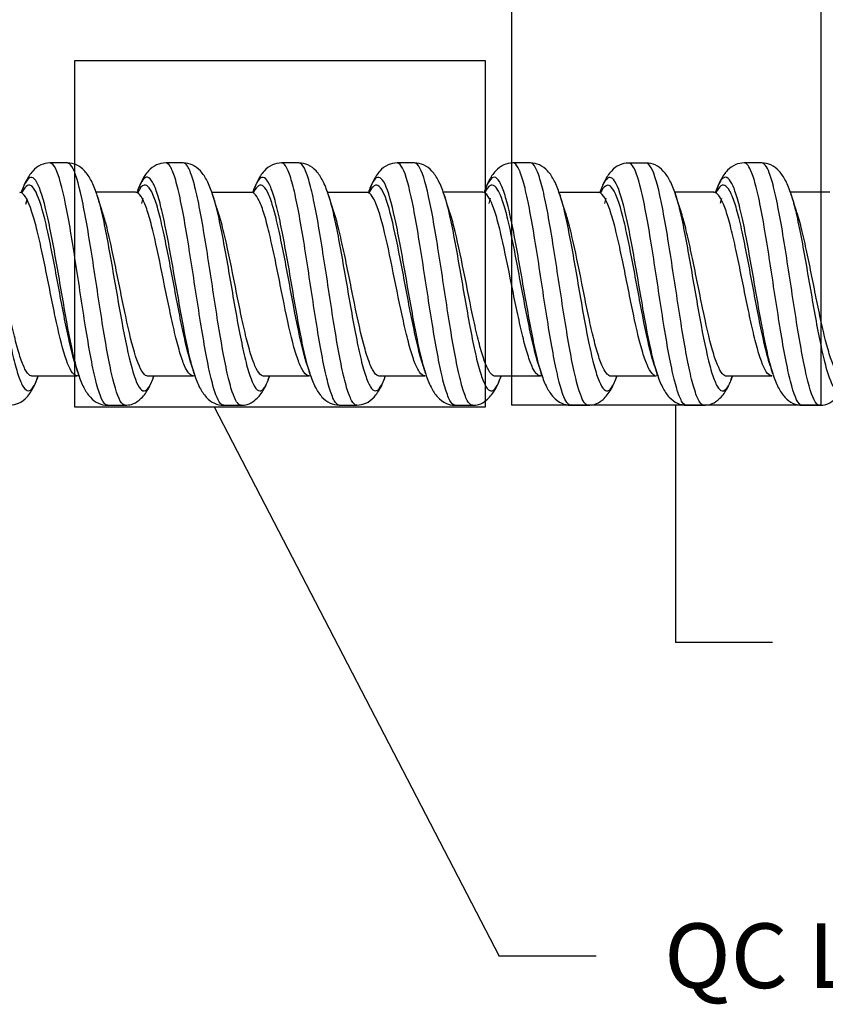
# Model space of a CAD drawing. Units: inches. Extents: x 0 to 17, y 0 to 11.
# Drawn here: x 5 to 6.2, y 4 to 5.5 of the extents above; entities that cross this region are included whole.
import ezdxf

# ---------------------------------------------------------------- set-up
doc = ezdxf.new("R2010")
doc.units = ezdxf.units.IN
doc.header["$MEASUREMENT"] = 0
for name, color, linetype in [('1', 7, 'CONTINUOUS'), ('14', 7, 'CONTINUOUS'), ('TOP', 7, 'CONTINUOUS')]:
    doc.layers.add(name, color=color, linetype=linetype)
doc.styles.add('blockfont', font='simplex.shx')

msp = doc.modelspace()

# ---------------------------------------------------------------- linework, layer by layer
at = {"layer": '1', "color": 7, "linetype": 'Continuous'}
for p, q in [((5.7619, 5.7948), (5.7619, 4.951)), ((6.2404, 5.7948), (6.2404, 4.951)), ((5.0859, 5.4837), (5.0859, 4.9487)), ((5.722, 5.4837), (5.0859, 5.4837)), ((5.722, 4.9487), (5.722, 5.4837)), ((6.2404, 4.951), (5.7619, 4.951)), ((5.0859, 4.9487), (5.722, 4.9487))]:
    msp.add_line(p, q, dxfattribs=at)
at = {"layer": '14', "color": 7, "linetype": 'Continuous'}
for p, q in [((5.0019, 5.2796), (5.0013, 5.2802)), ((5.0109, 5.2621), (5.0134, 5.2709)), ((5.1809, 5.2796), (5.1803, 5.2803)), ((5.1903, 5.2631), (5.1925, 5.2713)), ((5.3599, 5.2797), (5.3594, 5.2802)), ((5.5404, 5.2796), (5.5383, 5.2802)), ((5.7179, 5.2796), (5.7173, 5.2803)), ((5.7272, 5.2629), (5.7295, 5.2712)), ((5.8969, 5.2794), (5.8963, 5.2801)), ((5.9062, 5.2628), (5.9085, 5.271)), ((6.0757, 5.2796), (6.075, 5.2803)), ((6.0852, 5.2636), (6.0873, 5.2714)), ((5.0906, 4.9963), (5.0912, 4.9969)), ((5.2698, 4.9963), (5.2705, 4.9969)), ((5.4488, 4.9965), (5.4494, 4.9971)), ((5.6279, 4.9963), (5.6285, 4.9969)), ((5.8066, 4.9964), (5.8074, 4.9971)), ((5.9851, 5.009), (5.9838, 5.0089)), ((5.9858, 4.9964), (5.9863, 4.997)), ((6.1648, 4.9962), (6.1654, 4.9969))]:
    msp.add_line(p, q, dxfattribs=at)
for points, knots in [([(5.0482, 5.3256), (5.043, 5.3254), (5.0329, 5.3233), (5.0203, 5.3133), (5.0108, 5.2982), (5.0056, 5.2859), (5.0035, 5.2793)], [0, 0, 0, 0, 0.212638, 0.460136, 0.735943, 1, 1, 1, 1]), ([(5.1375, 4.9509), (5.1363, 4.9508), (5.1299, 4.9534), (5.1184, 4.984), (5.1057, 5.0549), (5.0955, 5.1214), (5.0878, 5.1724), (5.0801, 5.221), (5.0698, 5.2777), (5.0595, 5.3157), (5.0515, 5.3252), (5.0485, 5.3256), (5.0481, 5.3256)], [0, 0, 0, 0, 0.040642, 0.212646, 0.384651, 0.470653, 0.556655, 0.642657, 0.728659, 0.900663, 0.986665, 1, 1, 1, 1]), ([(5.1204, 5.2774), (5.1182, 5.2849), (5.1128, 5.298), (5.1029, 5.3134), (5.0904, 5.3233), (5.0802, 5.3254), (5.0751, 5.3256)], [0, 0, 0, 0, 0.289701, 0.555555, 0.794607, 1, 1, 1, 1]), ([(5.1645, 4.9509), (5.1633, 4.9509), (5.1569, 4.9535), (5.1454, 4.9843), (5.1326, 5.0552), (5.1224, 5.1215), (5.1147, 5.1725), (5.107, 5.2211), (5.0967, 5.2778), (5.0865, 5.3158), (5.0784, 5.3252), (5.0755, 5.3256), (5.0751, 5.3256)], [0, 0, 0, 0, 0.041353, 0.213249, 0.385146, 0.471094, 0.557042, 0.64299, 0.728938, 0.900834, 0.986782, 1, 1, 1, 1]), ([(5.2272, 5.3258), (5.222, 5.3256), (5.2119, 5.3235), (5.1993, 5.3135), (5.1897, 5.2986), (5.1846, 5.2862), (5.1825, 5.2795)], [0, 0, 0, 0, 0.212398, 0.457436, 0.728287, 1, 1, 1, 1]), ([(5.3168, 4.9508), (5.3122, 4.9508), (5.3051, 4.9622), (5.2955, 4.999), (5.2878, 5.0382), (5.2801, 5.0851), (5.2698, 5.152), (5.2595, 5.2197), (5.2493, 5.2734), (5.2416, 5.3041), (5.2343, 5.3219), (5.2294, 5.3258), (5.2272, 5.3258)], [0, 0, 0, 0, 0.152235, 0.238068, 0.323901, 0.409734, 0.495567, 0.667233, 0.753067, 0.8389, 0.924733, 1, 1, 1, 1]), ([(5.2993, 5.2776), (5.2971, 5.2851), (5.2918, 5.2982), (5.2819, 5.3135), (5.2694, 5.3234), (5.2593, 5.3255), (5.2541, 5.3258)], [0, 0, 0, 0, 0.290819, 0.55735, 0.79609, 1, 1, 1, 1]), ([(5.3437, 4.9508), (5.3392, 4.9509), (5.332, 4.9623), (5.3224, 4.9991), (5.3147, 5.0383), (5.307, 5.0851), (5.2967, 5.1522), (5.2865, 5.2199), (5.2762, 5.2735), (5.2686, 5.3041), (5.2612, 5.3219), (5.2564, 5.3258), (5.2541, 5.3258)], [0, 0, 0, 0, 0.152259, 0.238094, 0.323929, 0.409764, 0.495599, 0.667269, 0.753104, 0.838939, 0.924774, 1, 1, 1, 1]), ([(5.4062, 5.3257), (5.4011, 5.3254), (5.3909, 5.3233), (5.3783, 5.3133), (5.3687, 5.2983), (5.3635, 5.286), (5.3614, 5.2794)], [0, 0, 0, 0, 0.213586, 0.461458, 0.736376, 1, 1, 1, 1]), ([(5.4957, 4.9511), (5.4956, 4.9511), (5.493, 4.9511), (5.4878, 4.956), (5.4801, 4.9766), (5.4697, 5.0192), (5.4595, 5.0814), (5.4493, 5.1493), (5.4416, 5.1993), (5.4339, 5.2451), (5.4262, 5.2831), (5.4185, 5.3104), (5.4119, 5.3235), (5.4078, 5.3257), (5.4062, 5.3257)], [0, 0, 0, 0, 0.003139, 0.089085, 0.175031, 0.260977, 0.432868, 0.518814, 0.604759, 0.690705, 0.776651, 0.862596, 0.948542, 1, 1, 1, 1]), ([(5.4783, 5.2776), (5.4761, 5.2851), (5.4708, 5.2981), (5.4609, 5.3135), (5.4484, 5.3233), (5.4383, 5.3254), (5.4332, 5.3257)], [0, 0, 0, 0, 0.290946, 0.557546, 0.796084, 1, 1, 1, 1]), ([(5.5227, 4.9511), (5.5226, 4.9511), (5.5199, 4.9511), (5.5147, 4.956), (5.507, 4.9766), (5.4967, 5.0194), (5.4864, 5.0816), (5.4762, 5.1494), (5.4685, 5.1995), (5.4608, 5.2451), (5.4531, 5.2832), (5.4455, 5.3104), (5.4388, 5.3235), (5.4347, 5.3256), (5.4332, 5.3257)], [0, 0, 0, 0, 0.003754, 0.089702, 0.17565, 0.261598, 0.433494, 0.519442, 0.60539, 0.691338, 0.777287, 0.863235, 0.949183, 1, 1, 1, 1]), ([(5.5851, 5.3256), (5.58, 5.3254), (5.5698, 5.3233), (5.5572, 5.3133), (5.5478, 5.2985), (5.5427, 5.2863), (5.5406, 5.2799)], [0, 0, 0, 0, 0.213959, 0.462582, 0.738988, 1, 1, 1, 1]), ([(5.6747, 4.9508), (5.6739, 4.9508), (5.6706, 4.9517), (5.6647, 4.9604), (5.657, 4.9843), (5.6493, 5.0194), (5.639, 5.0774), (5.6261, 5.1635), (5.6107, 5.2605), (5.5979, 5.3119), (5.5894, 5.3246), (5.586, 5.3256), (5.5852, 5.3256)], [0, 0, 0, 0, 0.026367, 0.112256, 0.198145, 0.284034, 0.369923, 0.541701, 0.713479, 0.885257, 0.971146, 1, 1, 1, 1]), ([(5.6574, 5.2775), (5.6551, 5.285), (5.6498, 5.2981), (5.6399, 5.3134), (5.6273, 5.3233), (5.6172, 5.3254), (5.612, 5.3256)], [0, 0, 0, 0, 0.289299, 0.554981, 0.794218, 1, 1, 1, 1]), ([(5.7016, 4.9508), (5.7008, 4.9508), (5.6975, 4.9517), (5.6916, 4.9604), (5.6839, 4.9843), (5.6762, 5.0195), (5.6659, 5.0776), (5.6531, 5.1639), (5.6377, 5.2608), (5.6249, 5.312), (5.6164, 5.3246), (5.6129, 5.3256), (5.6121, 5.3256)], [0, 0, 0, 0, 0.026262, 0.112153, 0.198045, 0.283936, 0.369828, 0.541611, 0.713394, 0.885177, 0.971068, 1, 1, 1, 1]), ([(5.7641, 5.3258), (5.759, 5.3256), (5.7489, 5.3234), (5.7363, 5.3135), (5.7267, 5.2985), (5.7216, 5.2862), (5.7195, 5.2795)], [0, 0, 0, 0, 0.212212, 0.457654, 0.72948, 1, 1, 1, 1]), ([(5.8536, 4.9509), (5.8495, 4.951), (5.843, 4.9604), (5.8339, 4.9929), (5.8262, 5.0304), (5.8185, 5.0761), (5.8082, 5.1426), (5.7979, 5.2109), (5.7877, 5.2669), (5.78, 5.2994), (5.7723, 5.3202), (5.767, 5.3257), (5.7643, 5.3258), (5.7641, 5.3258)], [0, 0, 0, 0, 0.135492, 0.221381, 0.30727, 0.393159, 0.479048, 0.650826, 0.736715, 0.822604, 0.908494, 0.994383, 1, 1, 1, 1]), ([(5.8806, 4.9509), (5.8766, 4.951), (5.87, 4.9604), (5.8608, 4.993), (5.8531, 5.0305), (5.8454, 5.0762), (5.8351, 5.1428), (5.8249, 5.2112), (5.8146, 5.267), (5.807, 5.2995), (5.7993, 5.3202), (5.7939, 5.3257), (5.7912, 5.3258), (5.791, 5.3258)], [0, 0, 0, 0, 0.135896, 0.221731, 0.307567, 0.393402, 0.479237, 0.650908, 0.736743, 0.822579, 0.908414, 0.994249, 1, 1, 1, 1]), ([(5.8363, 5.2776), (5.8341, 5.2852), (5.8288, 5.2982), (5.8189, 5.3135), (5.8064, 5.3234), (5.7963, 5.3255), (5.7911, 5.3258)], [0, 0, 0, 0, 0.291855, 0.558857, 0.797199, 1, 1, 1, 1]), ([(5.9432, 5.3255), (5.9381, 5.3253), (5.9279, 5.3231), (5.9154, 5.3133), (5.9058, 5.2984), (5.9006, 5.286), (5.8985, 5.2792)], [0, 0, 0, 0, 0.210575, 0.455893, 0.729086, 1, 1, 1, 1]), ([(6.0326, 4.9509), (6.0305, 4.951), (6.0257, 4.9545), (6.0185, 4.972), (6.0081, 5.0119), (5.9979, 5.0724), (5.9877, 5.14), (5.98, 5.1904), (5.9723, 5.2372), (5.962, 5.2901), (5.9523, 5.3206), (5.9452, 5.3255), (5.9432, 5.3255)], [0, 0, 0, 0, 0.072262, 0.158264, 0.244266, 0.416271, 0.502273, 0.588275, 0.674277, 0.760279, 0.932283, 1, 1, 1, 1]), ([(6.0154, 5.2776), (6.0132, 5.2851), (6.0078, 5.2981), (5.9979, 5.3134), (5.9854, 5.3232), (5.9753, 5.3253), (5.9701, 5.3255)], [0, 0, 0, 0, 0.290786, 0.556973, 0.795523, 1, 1, 1, 1]), ([(6.0596, 4.9509), (6.0574, 4.9509), (6.0527, 4.9545), (6.0454, 4.9721), (6.0351, 5.0121), (6.0248, 5.0726), (6.0146, 5.1401), (6.0069, 5.1906), (5.9992, 5.2373), (5.989, 5.2902), (5.9793, 5.3207), (5.9721, 5.3255), (5.9701, 5.3255)], [0, 0, 0, 0, 0.072707, 0.158712, 0.244717, 0.416726, 0.502731, 0.588735, 0.67474, 0.760745, 0.932754, 1, 1, 1, 1]), ([(6.122, 5.3257), (6.1171, 5.3255), (6.1073, 5.3236), (6.095, 5.3145), (6.0849, 5.2996), (6.0795, 5.2867), (6.0772, 5.2794)], [0, 0, 0, 0, 0.1959, 0.435262, 0.711444, 1, 1, 1, 1]), ([(6.2116, 4.9508), (6.2113, 4.9508), (6.2059, 4.9514), (6.1979, 4.9679), (6.1877, 5.0124), (6.18, 5.0546), (6.1723, 5.103), (6.1646, 5.1539), (6.1569, 5.2038), (6.1492, 5.249), (6.1415, 5.2859), (6.1324, 5.3168), (6.1259, 5.3257), (6.1219, 5.3257)], [0, 0, 0, 0, 0.010164, 0.18183, 0.267663, 0.353496, 0.439329, 0.525162, 0.610995, 0.696828, 0.782661, 0.868494, 1, 1, 1, 1]), ([(6.1944, 5.2772), (6.1922, 5.2848), (6.1868, 5.298), (6.1769, 5.3134), (6.1643, 5.3233), (6.1541, 5.3254), (6.149, 5.3257)], [0, 0, 0, 0, 0.290295, 0.55647, 0.795365, 1, 1, 1, 1]), ([(6.2386, 4.9508), (6.2383, 4.9508), (6.2328, 4.9514), (6.2248, 4.968), (6.2146, 5.0125), (6.2069, 5.0547), (6.1992, 5.1031), (6.1915, 5.1541), (6.1838, 5.2039), (6.1761, 5.2491), (6.1684, 5.286), (6.1594, 5.3169), (6.1529, 5.3257), (6.149, 5.3257)], [0, 0, 0, 0, 0.010549, 0.18222, 0.268055, 0.35389, 0.439725, 0.52556, 0.611395, 0.69723, 0.783066, 0.868901, 1, 1, 1, 1]), ([(5.0937, 4.9945), (5.0922, 4.9986), (5.0857, 5.02), (5.0766, 5.0645), (5.0665, 5.1233), (5.0588, 5.1682), (5.0511, 5.2111), (5.0407, 5.2609), (5.0305, 5.2946), (5.0203, 5.3053), (5.0126, 5.3011), (5.0072, 5.2895), (5.0042, 5.2812), (5.0039, 5.2801)], [0, 0, 0, 0, 0.048158, 0.219043, 0.304486, 0.389928, 0.475371, 0.560813, 0.731698, 0.817141, 0.902583, 0.988025, 1, 1, 1, 1]), ([(5.2729, 4.9948), (5.2707, 5.001), (5.2661, 5.0173), (5.2588, 5.05), (5.2511, 5.0913), (5.2407, 5.15), (5.2305, 5.2098), (5.2203, 5.2573), (5.2126, 5.2843), (5.2049, 5.3008), (5.1949, 5.307), (5.1876, 5.2944), (5.1828, 5.2801)], [0, 0, 0, 0, 0.071831, 0.157218, 0.242604, 0.327991, 0.498765, 0.584151, 0.669538, 0.754925, 0.840312, 1, 1, 1, 1]), ([(5.4507, 4.9985), (5.4482, 5.0059), (5.4406, 5.0338), (5.4304, 5.0879), (5.4203, 5.1478), (5.4126, 5.192), (5.4049, 5.2323), (5.3972, 5.2659), (5.3895, 5.2899), (5.3818, 5.3033), (5.3741, 5.3045), (5.3675, 5.2953), (5.3634, 5.285), (5.3619, 5.2807)], [0, 0, 0, 0, 0.082463, 0.255954, 0.3427, 0.429446, 0.516192, 0.602937, 0.689683, 0.776429, 0.863175, 0.94992, 1, 1, 1, 1]), ([(5.6294, 4.9995), (5.6289, 5.001), (5.6259, 5.0109), (5.6203, 5.0333), (5.6099, 5.0843), (5.597, 5.16), (5.5816, 5.2456), (5.5689, 5.2912), (5.5587, 5.3047), (5.551, 5.3029), (5.5451, 5.2921), (5.5418, 5.283), (5.541, 5.2808)], [0, 0, 0, 0, 0.015883, 0.102975, 0.190067, 0.364252, 0.538436, 0.712621, 0.799713, 0.886805, 0.973897, 1, 1, 1, 1]), ([(5.8099, 4.9946), (5.8082, 4.9995), (5.804, 5.0137), (5.7972, 5.0431), (5.7895, 5.0833), (5.7791, 5.1418), (5.7689, 5.202), (5.7587, 5.2515), (5.751, 5.2803), (5.7433, 5.2986), (5.733, 5.308), (5.7251, 5.2959), (5.7198, 5.28), (5.7196, 5.2794)], [0, 0, 0, 0, 0.056712, 0.141821, 0.22693, 0.312039, 0.482257, 0.567365, 0.652474, 0.737583, 0.822692, 0.99291, 1, 1, 1, 1]), ([(5.9883, 4.9966), (5.9861, 5.003), (5.9787, 5.0286), (5.9688, 5.0799), (5.9587, 5.1396), (5.951, 5.1841), (5.9433, 5.2254), (5.933, 5.2719), (5.9227, 5.3004), (5.9125, 5.305), (5.9054, 5.2971), (5.9008, 5.2859), (5.8988, 5.2799)], [0, 0, 0, 0, 0.073199, 0.244981, 0.330873, 0.416764, 0.502655, 0.588546, 0.760329, 0.84622, 0.932111, 1, 1, 1, 1]), ([(6.1663, 4.9995), (6.1637, 5.0076), (6.1587, 5.0272), (6.151, 5.0644), (6.1433, 5.1071), (6.1356, 5.1519), (6.1279, 5.1959), (6.1202, 5.2358), (6.1125, 5.2683), (6.1022, 5.2992), (6.0907, 5.3092), (6.0818, 5.2926), (6.0781, 5.2819)], [0, 0, 0, 0, 0.08737, 0.174753, 0.262136, 0.349519, 0.436902, 0.524286, 0.611669, 0.699052, 0.873818, 1, 1, 1, 1]), ([(5.0883, 5.0111), (5.0875, 5.0133), (5.0817, 5.0318), (5.0734, 5.0699), (5.0632, 5.1243), (5.0555, 5.166), (5.0478, 5.2057), (5.0375, 5.2518), (5.0272, 5.2831), (5.0171, 5.293), (5.0105, 5.2897), (5.0064, 5.283), (5.0049, 5.28)], [0, 0, 0, 0, 0.026063, 0.210177, 0.302235, 0.394292, 0.486349, 0.578406, 0.762521, 0.854578, 0.946635, 1, 1, 1, 1]), ([(5.268, 5.0099), (5.2664, 5.0146), (5.2623, 5.0284), (5.2555, 5.0564), (5.2478, 5.0947), (5.2375, 5.1491), (5.2272, 5.2044), (5.2171, 5.2485), (5.2094, 5.2736), (5.2017, 5.2888), (5.1931, 5.2937), (5.1872, 5.287), (5.1839, 5.2803)], [0, 0, 0, 0, 0.057619, 0.149161, 0.240702, 0.332244, 0.515327, 0.606869, 0.69841, 0.789952, 0.881493, 1, 1, 1, 1]), ([(5.4465, 5.0112), (5.4444, 5.0176), (5.437, 5.0428), (5.4272, 5.0915), (5.417, 5.1471), (5.4093, 5.188), (5.4016, 5.2254), (5.394, 5.2565), (5.3863, 5.2788), (5.3786, 5.2911), (5.3709, 5.2923), (5.3655, 5.2854), (5.3627, 5.2799), (5.3626, 5.2796)], [0, 0, 0, 0, 0.07683, 0.26017, 0.35184, 0.44351, 0.53518, 0.62685, 0.71852, 0.81019, 0.90186, 0.99353, 1, 1, 1, 1]), ([(5.6252, 5.0123), (5.6251, 5.0128), (5.6223, 5.0213), (5.617, 5.041), (5.6067, 5.0882), (5.5937, 5.1583), (5.5783, 5.2376), (5.5656, 5.2799), (5.5555, 5.2924), (5.5481, 5.2909), (5.5434, 5.2833), (5.5411, 5.2785)], [0, 0, 0, 0, 0.00638, 0.097857, 0.189335, 0.37229, 0.555245, 0.738199, 0.829677, 0.921154, 1, 1, 1, 1]), ([(5.8049, 5.0101), (5.8038, 5.0134), (5.8002, 5.0252), (5.7939, 5.0501), (5.7862, 5.0874), (5.7759, 5.1414), (5.7656, 5.1973), (5.7555, 5.2432), (5.7478, 5.2698), (5.7401, 5.2868), (5.7308, 5.2946), (5.7242, 5.2874), (5.7202, 5.2788)], [0, 0, 0, 0, 0.039879, 0.130722, 0.221564, 0.312406, 0.494091, 0.584933, 0.675775, 0.766618, 0.85746, 1, 1, 1, 1]), ([(5.9837, 5.0108), (5.9819, 5.0159), (5.975, 5.0387), (5.9656, 5.0842), (5.9554, 5.1395), (5.9477, 5.1807), (5.94, 5.219), (5.9297, 5.262), (5.9194, 5.2885), (5.9093, 5.2928), (5.9035, 5.2869), (5.9004, 5.2809), (5.8998, 5.2797)], [0, 0, 0, 0, 0.062131, 0.245343, 0.336949, 0.428554, 0.52016, 0.611766, 0.794977, 0.886583, 0.978189, 1, 1, 1, 1]), ([(6.1623, 5.0117), (6.16, 5.0188), (6.1552, 5.0364), (6.1477, 5.0698), (6.14, 5.1093), (6.1323, 5.1509), (6.1246, 5.1917), (6.117, 5.2286), (6.1093, 5.2587), (6.0989, 5.2873), (6.0885, 5.2958), (6.0808, 5.2848), (6.0782, 5.2793)], [0, 0, 0, 0, 0.083292, 0.174833, 0.266375, 0.357916, 0.449458, 0.540999, 0.632541, 0.724082, 0.907165, 1, 1, 1, 1]), ([(4.9401, 5.2814), (4.9413, 5.2779), (4.9477, 5.2574), (4.9566, 5.2145), (4.9668, 5.1564), (4.9745, 5.1115), (4.9822, 5.0684), (4.9899, 5.0303), (4.9976, 5.0003), (5.0053, 4.9801), (5.013, 4.9716), (5.0211, 4.975), (5.0266, 4.9867), (5.0296, 4.9953)], [0, 0, 0, 0, 0.041114, 0.212897, 0.298789, 0.384681, 0.470573, 0.556464, 0.642356, 0.728248, 0.81414, 0.900032, 1, 1, 1, 1]), ([(5.0903, 4.9963), (5.0892, 4.9963), (5.0829, 4.9982), (5.0715, 5.0209), (5.0589, 5.0747), (5.0487, 5.1252), (5.041, 5.1639), (5.0333, 5.2007), (5.023, 5.2435), (5.0127, 5.2725), (5.0047, 5.2798), (5.0017, 5.2802), (5.0013, 5.2802)], [0, 0, 0, 0, 0.037497, 0.209964, 0.38243, 0.468664, 0.554897, 0.641131, 0.727364, 0.899831, 0.986064, 1, 1, 1, 1]), ([(5.1207, 5.2764), (5.1233, 5.2683), (5.1284, 5.2488), (5.136, 5.2113), (5.1437, 5.1685), (5.1514, 5.1236), (5.1617, 5.0652), (5.1745, 5.0028), (5.1899, 4.9662), (5.2013, 4.976), (5.2076, 4.9925), (5.2088, 4.9959)], [0, 0, 0, 0, 0.086874, 0.174199, 0.261525, 0.34885, 0.436176, 0.610826, 0.785477, 0.960128, 1, 1, 1, 1]), ([(5.2698, 4.9963), (5.2653, 4.9963), (5.2582, 5.0049), (5.2487, 5.0326), (5.241, 5.0623), (5.2333, 5.0978), (5.2229, 5.1481), (5.2127, 5.1995), (5.2025, 5.2405), (5.1949, 5.2637), (5.1874, 5.2775), (5.1824, 5.2804), (5.1801, 5.2803)], [0, 0, 0, 0, 0.150574, 0.236242, 0.32191, 0.407579, 0.493247, 0.664583, 0.750251, 0.83592, 0.921588, 1, 1, 1, 1]), ([(5.2995, 5.277), (5.3014, 5.2709), (5.3059, 5.2546), (5.3155, 5.2104), (5.3258, 5.1508), (5.336, 5.0915), (5.3437, 5.0503), (5.3514, 5.0157), (5.3617, 4.9813), (5.3719, 4.9683), (5.3815, 4.9795), (5.3859, 4.9902), (5.3877, 4.9957)], [0, 0, 0, 0, 0.065188, 0.152338, 0.32664, 0.413791, 0.500942, 0.588093, 0.675243, 0.849545, 0.936696, 1, 1, 1, 1]), ([(5.4488, 4.9965), (5.4488, 4.9965), (5.4462, 4.9965), (5.441, 5.0002), (5.4333, 5.0157), (5.4229, 5.0477), (5.4127, 5.0947), (5.4025, 5.1464), (5.3948, 5.1843), (5.3871, 5.219), (5.3795, 5.2478), (5.3718, 5.2685), (5.3649, 5.2788), (5.3606, 5.2803), (5.3589, 5.2802)], [0, 0, 0, 0, 0.001652, 0.087209, 0.172766, 0.258323, 0.429437, 0.514993, 0.60055, 0.686107, 0.771664, 0.857221, 0.942778, 1, 1, 1, 1]), ([(5.4768, 5.282), (5.4786, 5.277), (5.4829, 5.2627), (5.4898, 5.2326), (5.4975, 5.1923), (5.5052, 5.1482), (5.5155, 5.0886), (5.5257, 5.0337), (5.536, 4.9958), (5.5437, 4.9777), (5.5514, 4.9713), (5.5591, 4.9767), (5.5642, 4.9883), (5.5668, 4.9958)], [0, 0, 0, 0, 0.059184, 0.144683, 0.230182, 0.315681, 0.401179, 0.572177, 0.657676, 0.743175, 0.828673, 0.914172, 1, 1, 1, 1]), ([(5.6279, 4.9963), (5.6271, 4.9963), (5.6238, 4.9969), (5.6179, 5.0035), (5.6102, 5.0215), (5.6025, 5.048), (5.5921, 5.0917), (5.5792, 5.1565), (5.5638, 5.2301), (5.5511, 5.2695), (5.5426, 5.2793), (5.5392, 5.2802), (5.5383, 5.2802)], [0, 0, 0, 0, 0.026095, 0.111933, 0.19777, 0.283607, 0.369445, 0.54112, 0.712795, 0.88447, 0.970307, 1, 1, 1, 1]), ([(5.6575, 5.2772), (5.6606, 5.2675), (5.6688, 5.2353), (5.6821, 5.1613), (5.695, 5.085), (5.7052, 5.0336), (5.7129, 5.0027), (5.7206, 4.9816), (5.7283, 4.9715), (5.736, 4.974), (5.7417, 4.9846), (5.7448, 4.993), (5.7454, 4.9947)], [0, 0, 0, 0, 0.105734, 0.280735, 0.455736, 0.543236, 0.630737, 0.718237, 0.805738, 0.893238, 0.980739, 1, 1, 1, 1]), ([(5.8064, 4.9964), (5.8025, 4.9966), (5.7961, 5.0037), (5.7871, 5.028), (5.7794, 5.0564), (5.7717, 5.091), (5.7613, 5.141), (5.7511, 5.1928), (5.741, 5.2355), (5.7333, 5.2602), (5.7256, 5.276), (5.7202, 5.2802), (5.7174, 5.2803), (5.7172, 5.2803)], [0, 0, 0, 0, 0.132205, 0.218324, 0.304444, 0.390564, 0.476684, 0.648923, 0.735043, 0.821163, 0.907283, 0.993403, 1, 1, 1, 1]), ([(5.8361, 5.2781), (5.8386, 5.2704), (5.8437, 5.2515), (5.8539, 5.2027), (5.8642, 5.1425), (5.8744, 5.0836), (5.8821, 5.0434), (5.8898, 5.0103), (5.9001, 4.9783), (5.9117, 4.967), (5.9208, 4.984), (5.9247, 4.9955)], [0, 0, 0, 0, 0.084847, 0.171708, 0.345431, 0.432293, 0.519154, 0.606016, 0.692877, 0.8666, 1, 1, 1, 1]), ([(5.9839, 4.9967), (5.9824, 4.9972), (5.9783, 5.0002), (5.9717, 5.0123), (5.9613, 5.0421), (5.9511, 5.0879), (5.9409, 5.1393), (5.9332, 5.1776), (5.9255, 5.2131), (5.9152, 5.2529), (5.9053, 5.2766), (5.8981, 5.2802), (5.8959, 5.28)], [0, 0, 0, 0, 0.051624, 0.139067, 0.22651, 0.401397, 0.48884, 0.576284, 0.663727, 0.75117, 0.926057, 1, 1, 1, 1]), ([(6.0141, 5.2814), (6.0162, 5.2752), (6.021, 5.2589), (6.0282, 5.2257), (6.0359, 5.1845), (6.0436, 5.14), (6.0539, 5.0806), (6.0641, 5.0272), (6.0744, 4.9918), (6.0821, 4.9755), (6.0898, 4.9713), (6.0969, 4.9786), (6.1015, 4.9894), (6.1035, 4.9952)], [0, 0, 0, 0, 0.072596, 0.158544, 0.244493, 0.330441, 0.41639, 0.588287, 0.674235, 0.760184, 0.846132, 0.932081, 1, 1, 1, 1]), ([(6.1645, 4.9962), (6.1643, 4.9962), (6.1589, 4.9968), (6.151, 5.009), (6.1409, 5.0427), (6.1332, 5.0747), (6.1255, 5.1113), (6.1178, 5.1499), (6.1101, 5.1877), (6.1024, 5.2219), (6.0948, 5.2499), (6.0855, 5.2737), (6.0788, 5.2805), (6.0747, 5.2803)], [0, 0, 0, 0, 0.006979, 0.178429, 0.264154, 0.349879, 0.435604, 0.521329, 0.607054, 0.692779, 0.778504, 0.864229, 1, 1, 1, 1]), ([(6.193, 5.2814), (6.1945, 5.2771), (6.1985, 5.2639), (6.2051, 5.236), (6.2128, 5.1962), (6.2205, 5.1523), (6.2282, 5.1074), (6.2359, 5.0647), (6.2436, 5.0275), (6.2539, 4.9883), (6.2641, 4.9695), (6.2744, 4.9757), (6.2798, 4.9872), (6.2826, 4.9955), (6.2829, 4.9964)], [0, 0, 0, 0, 0.049179, 0.134734, 0.220288, 0.305843, 0.391398, 0.476953, 0.562508, 0.648062, 0.819172, 0.904727, 0.990282, 1, 1, 1, 1]), ([(5.0209, 4.996), (5.0203, 4.996), (5.0171, 4.9964), (5.0114, 5.0019), (5.0037, 5.0193), (4.996, 5.0452), (4.9883, 5.0781), (4.9806, 5.1152), (4.9729, 5.1539), (4.9627, 5.2041), (4.9548, 5.2367), (4.9495, 5.2527), (4.9493, 5.2532)], [0, 0, 0, 0, 0.024807, 0.132296, 0.239784, 0.347272, 0.45476, 0.562249, 0.669737, 0.777225, 0.992202, 1, 1, 1, 1]), ([(5.1998, 4.9959), (5.1985, 4.9959), (5.1922, 4.9979), (5.1806, 5.0215), (5.1678, 5.0753), (5.1575, 5.1257), (5.1498, 5.1644), (5.1421, 5.2013), (5.135, 5.2315), (5.1304, 5.247), (5.1283, 5.253)], [0, 0, 0, 0, 0.053056, 0.268388, 0.48372, 0.591386, 0.699052, 0.806718, 0.914384, 1, 1, 1, 1]), ([(5.3811, 4.9963), (5.3809, 4.9962), (5.3756, 4.9944), (5.3678, 5.003), (5.3575, 5.0326), (5.3498, 5.0624), (5.3421, 5.098), (5.3319, 5.1492), (5.3216, 5.2006), (5.3126, 5.2363), (5.3087, 5.2489), (5.3074, 5.2528)], [0, 0, 0, 0, 0.006333, 0.215134, 0.319535, 0.423936, 0.528336, 0.632737, 0.841538, 0.945939, 1, 1, 1, 1]), ([(5.5578, 4.996), (5.5577, 4.996), (5.555, 4.996), (5.5498, 4.9998), (5.5421, 5.0155), (5.5319, 5.0481), (5.5216, 5.0955), (5.5113, 5.1469), (5.5036, 5.1849), (5.4959, 5.2196), (5.4902, 5.2413), (5.487, 5.2511), (5.4863, 5.253)], [0, 0, 0, 0, 0.005127, 0.112704, 0.22028, 0.327857, 0.54301, 0.650586, 0.758163, 0.86574, 0.973316, 1, 1, 1, 1]), ([(5.7367, 4.9958), (5.7359, 4.9958), (5.7326, 4.9965), (5.7267, 5.0032), (5.719, 5.0214), (5.7113, 5.0481), (5.7011, 5.0924), (5.6883, 5.1582), (5.6755, 5.2192), (5.6679, 5.2457), (5.6653, 5.2531)], [0, 0, 0, 0, 0.032548, 0.140302, 0.248057, 0.355811, 0.463566, 0.679075, 0.894584, 1, 1, 1, 1]), ([(5.9158, 4.9958), (5.9118, 4.9959), (5.9051, 5.0032), (5.8959, 5.0279), (5.8882, 5.0565), (5.8805, 5.0912), (5.8703, 5.142), (5.86, 5.1939), (5.8505, 5.2331), (5.8461, 5.2477), (5.8443, 5.2531)], [0, 0, 0, 0, 0.170737, 0.278314, 0.385891, 0.493468, 0.601045, 0.816199, 0.923776, 1, 1, 1, 1]), ([(6.0947, 4.9959), (6.0925, 4.9959), (6.0878, 4.9987), (6.0805, 5.012), (6.0703, 5.0426), (6.06, 5.0886), (6.0497, 5.1398), (6.042, 5.1781), (6.0343, 5.2136), (6.0281, 5.2381), (6.0245, 5.2498), (6.0234, 5.2531)], [0, 0, 0, 0, 0.090755, 0.198598, 0.306441, 0.522128, 0.629971, 0.737814, 0.845658, 0.953501, 1, 1, 1, 1]), ([(6.2737, 4.9958), (6.2734, 4.9958), (6.268, 4.9963), (6.26, 5.009), (6.2497, 5.0428), (6.242, 5.0749), (6.2343, 5.1117), (6.2266, 5.1504), (6.2189, 5.1882), (6.2112, 5.2226), (6.2057, 5.2427), (6.2028, 5.2517), (6.2024, 5.2529)], [0, 0, 0, 0, 0.012831, 0.228516, 0.336359, 0.444201, 0.552044, 0.659886, 0.767729, 0.875572, 0.983414, 1, 1, 1, 1]), ([(4.9857, 4.9511), (4.9908, 4.9513), (5.0009, 4.9534), (5.0135, 4.9632), (5.0229, 4.9778), (5.0279, 4.9897), (5.0299, 4.996)], [0, 0, 0, 0, 0.215712, 0.46521, 0.741719, 1, 1, 1, 1]), ([(5.0923, 4.9986), (5.0945, 4.9912), (5.0997, 4.9784), (5.1096, 4.963), (5.1222, 4.9532), (5.1323, 4.9511), (5.1374, 4.9509)], [0, 0, 0, 0, 0.286753, 0.551538, 0.791405, 1, 1, 1, 1]), ([(5.1645, 4.9509), (5.1679, 4.951), (5.1763, 4.9522), (5.1875, 4.9588), (5.1994, 4.973), (5.206, 4.9873), (5.2088, 4.9959)], [0, 0, 0, 0, 0.141561, 0.368663, 0.673553, 1, 1, 1, 1]), ([(5.2715, 4.9989), (5.2737, 4.9915), (5.279, 4.9785), (5.2889, 4.9631), (5.3015, 4.9532), (5.3116, 4.9511), (5.3168, 4.9508)], [0, 0, 0, 0, 0.287974, 0.55317, 0.792771, 1, 1, 1, 1]), ([(5.3437, 4.9508), (5.3471, 4.951), (5.3554, 4.9521), (5.3666, 4.9587), (5.3785, 4.973), (5.3851, 4.9875), (5.388, 4.9962)], [0, 0, 0, 0, 0.139758, 0.364595, 0.667271, 1, 1, 1, 1]), ([(5.4503, 4.9997), (5.4525, 4.9921), (5.4579, 4.9789), (5.4678, 4.9633), (5.4804, 4.9534), (5.4905, 4.9513), (5.4957, 4.9511)], [0, 0, 0, 0, 0.289213, 0.555038, 0.794141, 1, 1, 1, 1]), ([(5.5226, 4.9511), (5.5278, 4.9513), (5.5379, 4.9534), (5.5504, 4.9632), (5.5599, 4.9778), (5.5649, 4.9897), (5.5669, 4.996)], [0, 0, 0, 0, 0.214297, 0.463023, 0.73934, 1, 1, 1, 1]), ([(5.6294, 4.9994), (5.6316, 4.9919), (5.6369, 4.9788), (5.6468, 4.9632), (5.6594, 4.9532), (5.6695, 4.951), (5.6746, 4.9508)], [0, 0, 0, 0, 0.288411, 0.554296, 0.7938, 1, 1, 1, 1]), ([(5.7016, 4.9508), (5.705, 4.9509), (5.7134, 4.9521), (5.7245, 4.9587), (5.7365, 4.973), (5.743, 4.9874), (5.7459, 4.9961)], [0, 0, 0, 0, 0.140087, 0.366123, 0.670361, 1, 1, 1, 1]), ([(5.8085, 4.999), (5.8107, 4.9915), (5.8159, 4.9785), (5.8258, 4.9632), (5.8384, 4.9533), (5.8485, 4.9512), (5.8536, 4.9509)], [0, 0, 0, 0, 0.28947, 0.555209, 0.794326, 1, 1, 1, 1]), ([(5.8807, 4.9509), (5.8841, 4.951), (5.8924, 4.9522), (5.9036, 4.9586), (5.9155, 4.9729), (5.9221, 4.9874), (5.9249, 4.9961)], [0, 0, 0, 0, 0.138829, 0.363349, 0.666393, 1, 1, 1, 1]), ([(5.9873, 4.9997), (5.9895, 4.9921), (5.9949, 4.9788), (6.0048, 4.9632), (6.0174, 4.9533), (6.0275, 4.9512), (6.0326, 4.9509)], [0, 0, 0, 0, 0.290941, 0.557835, 0.796279, 1, 1, 1, 1]), ([(6.0596, 4.9509), (6.063, 4.9511), (6.0714, 4.9522), (6.0825, 4.9588), (6.0944, 4.973), (6.101, 4.9873), (6.1038, 4.9958)], [0, 0, 0, 0, 0.140537, 0.36786, 0.674202, 1, 1, 1, 1]), ([(6.1665, 4.9987), (6.1687, 4.9913), (6.174, 4.9783), (6.1839, 4.963), (6.1964, 4.9531), (6.2065, 4.951), (6.2116, 4.9508)], [0, 0, 0, 0, 0.290382, 0.556466, 0.795202, 1, 1, 1, 1]), ([(6.2386, 4.9508), (6.242, 4.9509), (6.2504, 4.9521), (6.2616, 4.9587), (6.2734, 4.973), (6.28, 4.9874), (6.2828, 4.9959)], [0, 0, 0, 0, 0.140058, 0.366885, 0.672853, 1, 1, 1, 1])]:
    msp.add_open_spline(points, degree=3, knots=knots, dxfattribs=at)
for points in [[(5.0751, 5.3256), (5.0616, 5.3256), (5.0481, 5.3256)], [(5.2541, 5.3258), (5.2406, 5.3258), (5.2271, 5.3258)], [(5.4332, 5.3257), (5.4197, 5.3257), (5.4062, 5.3257)], [(5.6121, 5.3256), (5.5986, 5.3256), (5.5851, 5.3256)], [(5.7911, 5.3258), (5.7776, 5.3258), (5.7641, 5.3258)], [(5.9702, 5.3255), (5.9567, 5.3255), (5.9432, 5.3255)], [(6.149, 5.3257), (6.1355, 5.3257), (6.122, 5.3257)], [(5.1802, 5.2803), (5.1497, 5.2803), (5.1192, 5.2804)], [(5.1284, 5.2528), (5.1244, 5.2648), (5.1205, 5.2771)], [(5.3594, 5.2802), (5.3288, 5.2802), (5.2983, 5.2802)], [(5.3074, 5.2527), (5.3033, 5.2649), (5.2994, 5.2773)], [(5.5383, 5.2802), (5.5078, 5.2802), (5.4773, 5.2802)], [(5.4864, 5.253), (5.4823, 5.2651), (5.4783, 5.2776)], [(5.7173, 5.2803), (5.6867, 5.2804), (5.6562, 5.2804)], [(5.6655, 5.2527), (5.6614, 5.2649), (5.6574, 5.2774)], [(5.8963, 5.2801), (5.8658, 5.28), (5.8353, 5.28)], [(5.8444, 5.2528), (5.8403, 5.2651), (5.8363, 5.2777)], [(6.0749, 5.2803), (6.0446, 5.2803), (6.0142, 5.2803)], [(6.0234, 5.2529), (6.0193, 5.2651), (6.0153, 5.2776)], [(6.2544, 5.2803), (6.2238, 5.2803), (6.1932, 5.2803)], [(6.2025, 5.2526), (6.1984, 5.2649), (6.1943, 5.2775)], [(5.0881, 5.0117), (5.0902, 5.0052), (5.0923, 4.9986)], [(5.2672, 5.0122), (5.2694, 5.0056), (5.2715, 4.999)], [(5.446, 5.0129), (5.4481, 5.0063), (5.4503, 4.9997)], [(5.6252, 5.0125), (5.6273, 5.0059), (5.6294, 4.9993)], [(5.8042, 5.0122), (5.8064, 5.0056), (5.8085, 4.999)], [(5.983, 5.0129), (5.9851, 5.0063), (5.9873, 4.9997)], [(6.1622, 5.012), (6.1644, 5.0055), (6.1665, 4.9989)], [(5.02, 4.9962), (5.0552, 4.9962), (5.0904, 4.9963)], [(5.1979, 4.9963), (5.2339, 4.9963), (5.2698, 4.9963)], [(5.3773, 4.9965), (5.4131, 4.9965), (5.4488, 4.9965)], [(5.5576, 4.9963), (5.5927, 4.9963), (5.6279, 4.9963)], [(5.7351, 4.9965), (5.7709, 4.9965), (5.8066, 4.9964)], [(5.9135, 4.9964), (5.9497, 4.9964), (5.9858, 4.9964)], [(6.0937, 4.9962), (6.1293, 4.9962), (6.1648, 4.9962)], [(5.1374, 4.9509), (5.1509, 4.9509), (5.1645, 4.9509)], [(5.3167, 4.9508), (5.3302, 4.9508), (5.3437, 4.9508)], [(5.4957, 4.9511), (5.5092, 4.9511), (5.5226, 4.9511)], [(5.6747, 4.9508), (5.6881, 4.9508), (5.7016, 4.9508)], [(5.8536, 4.9509), (5.8671, 4.9509), (5.8806, 4.9509)], [(6.0327, 4.9509), (6.0461, 4.9509), (6.0596, 4.9509)], [(6.2117, 4.9508), (6.2252, 4.9508), (6.2386, 4.9508)]]:
    msp.add_open_spline(points, degree=2, dxfattribs=at)
at = {"layer": 'TOP', "color": 7, "linetype": 'Continuous'}
for p, q in [((6.0155, 4.951), (6.0155, 4.5837)), ((5.3021, 4.9487), (5.7427, 4.0988)), ((6.1655, 4.5837), (6.0155, 4.5837)), ((5.8927, 4.0988), (5.7427, 4.0988))]:
    msp.add_line(p, q, dxfattribs=at)
for points in [[(6.0155, 4.951), (6.0363, 4.826), (5.9947, 4.826), (6.0155, 4.951)], [(5.3021, 4.9487), (5.3782, 4.8474), (5.3412, 4.8282), (5.3021, 4.9487)]]:
    msp.add_solid(points, dxfattribs=at)

# ---------------------------------------------------------------- texts
at = {"layer": 'TOP', "color": 7, "linetype": 'Continuous', "insert": (6.3134, 3.8988), "char_height": 0.1, "width": 0.7825, "attachment_point": 8, "line_spacing_factor": 0.903614, "style": 'blockfont'}
msp.add_mtext('\\W01.017;\\fsimplex.shx,bigfont.shx;QC LABEL\\P\\P', dxfattribs=at)

doc.saveas('drawing.dxf')
